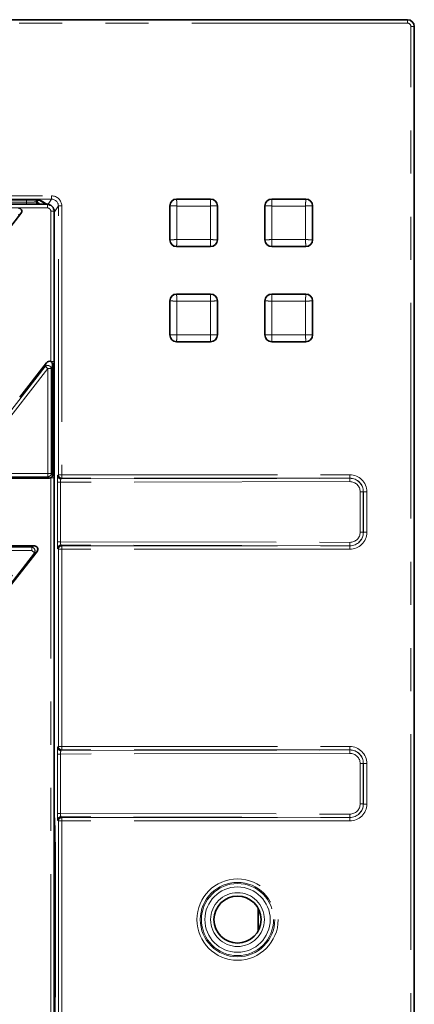
# Model space of a CAD drawing. Units: millimetres. Extents: x 8 to 571, y 1 to 291.
# Drawn here: x 156 to 168, y 75 to 104 of the extents above; entities that cross this region are included whole.
import ezdxf

# ---------------------------------------------------------------- set-up
doc = ezdxf.new("R2010")
doc.units = ezdxf.units.MM
doc.linetypes.add('PHANTOM', pattern=[12.7, 6.35, -1.27, 1.27, -1.27, 1.27, -1.27])

msp = doc.modelspace()

# ---------------------------------------------------------------- linework, layer by layer
at = {"color": 7, "linetype": 'Continuous', "lineweight": 35}
for p, q in [((167.6704, 104.0999), (58.8809, 104.0999)), ((167.8703, 51.3105), (167.8703, 103.9)), ((154.7564, 98.794), (156.4945, 98.794)), ((156.7756, 98.7881), (156.7756, 98.7437)), ((156.8346, 98.6712), (156.8035, 98.6881)), ((156.8075, 98.6959), (156.8079, 98.6968)), ((156.8079, 98.6968), (156.8079, 98.6969)), ((156.8416, 98.7891), (157.0382, 98.6714)), ((157.0192, 98.6692), (157.0183, 98.6833)), ((157.0614, 98.6692), (157.0398, 98.6692)), ((157.0398, 98.6692), (157.0398, 98.6691)), ((157.0399, 98.6704), (157.0416, 98.6692)), ((157.0614, 98.6692), (157.0614, 98.6691)), ((157.2134, 98.6001), (157.203, 98.6105)), ((160.6756, 97.6201), (160.6756, 98.6201)), ((160.8756, 98.8201), (161.8756, 98.8201)), ((162.0756, 98.6201), (162.0756, 97.6201)), ((163.4756, 97.6201), (163.4756, 98.6201)), ((163.6756, 98.8201), (164.6756, 98.8201)), ((164.8756, 98.6201), (164.8756, 97.6201)), ((155.7496, 97.6974), (156.2955, 98.3961)), ((157.2721, 94.0345), (157.2721, 98.4585)), ((161.8756, 97.4201), (160.8756, 97.4201)), ((164.6756, 97.4201), (163.6756, 97.4201)), ((160.8756, 96.0201), (161.8756, 96.0201)), ((163.6756, 96.0201), (164.6756, 96.0201)), ((160.6756, 94.8201), (160.6756, 95.8201)), ((162.0756, 95.8201), (162.0756, 94.8201)), ((163.4756, 94.8201), (163.4756, 95.8201)), ((164.8756, 95.8201), (164.8756, 94.8201)), ((161.8756, 94.6201), (160.8756, 94.6201)), ((164.6756, 94.6201), (163.6756, 94.6201)), ((157.0496, 94.0011), (156.257, 92.9867)), ((157.2256, 93.9405), (157.2256, 90.7037)), ((157.2726, 90.7037), (157.2726, 93.9405)), ((157.1272, 90.6052), (154.5983, 90.6052)), ((157.2721, 72.5946), (157.2721, 90.6159)), ((152.8929, 88.6052), (156.6928, 88.6052)), ((156.0148, 87.479), (156.7704, 88.4461)), ((163.2756, 77.9353), (163.2756, 77.2752))]:
    msp.add_line(p, q, dxfattribs=at)
at = {"color": 8, "linetype": 'PHANTOM', "lineweight": 18}
for p, q in [((167.6704, 103.9999), (167.6704, 104.0999)), ((167.6704, 103.9999), (58.8809, 103.9999)), ((167.7703, 103.9), (167.8703, 103.9)), ((167.7703, 51.3105), (167.7703, 103.9)), ((69.2969, 98.915), (157.1948, 98.915)), ((157.1948, 98.8151), (157.1948, 98.915)), ((157.1948, 98.8151), (69.2969, 98.8151)), ((154.7564, 98.7942), (156.4945, 98.7942)), ((154.9257, 98.6586), (157.0719, 98.6586)), ((155.8928, 98.728), (156.4585, 98.728)), ((156.4585, 98.678), (155.8928, 98.678)), ((156.4585, 98.728), (156.4585, 98.794)), ((156.4585, 98.728), (156.4585, 98.678)), ((156.4945, 98.794), (156.4945, 98.7942)), ((156.7413, 98.7897), (156.7413, 98.7361)), ((156.7542, 98.6763), (156.7472, 98.6833)), ((156.893, 98.775), (157.0702, 98.6689)), ((157.0382, 98.6714), (157.042, 98.6692)), ((157.0614, 98.6691), (157.0398, 98.6691)), ((157.0719, 98.6586), (157.0614, 98.6691)), ((157.0719, 98.5587), (157.0719, 98.6586)), ((157.0956, 98.6662), (157.1948, 98.8151)), ((157.3945, 98.6151), (157.279, 98.4418)), ((157.3945, 98.6151), (157.4944, 98.6151)), ((157.3945, 90.7018), (157.3945, 98.6151)), ((157.4944, 98.6151), (157.4944, 90.7018)), ((160.6814, 98.6201), (160.6756, 98.6201)), ((160.6814, 97.6201), (160.6814, 98.6201)), ((160.8756, 98.8143), (160.8756, 98.8201)), ((160.8756, 98.8143), (161.8756, 98.8143)), ((161.8701, 98.6146), (160.8812, 98.6146)), ((160.8812, 98.6146), (160.8812, 97.6256)), ((161.8701, 97.6256), (161.8701, 98.6146)), ((161.8756, 98.8143), (161.8756, 98.8201)), ((162.0699, 98.6201), (162.0699, 97.6201)), ((162.0699, 98.6201), (162.0756, 98.6201)), ((163.4814, 98.6201), (163.4756, 98.6201)), ((163.4814, 97.6201), (163.4814, 98.6201)), ((163.6756, 98.8143), (163.6756, 98.8201)), ((163.6756, 98.8143), (164.6756, 98.8143)), ((164.6701, 98.6146), (163.6812, 98.6146)), ((163.6812, 98.6146), (163.6812, 97.6256)), ((164.6701, 97.6256), (164.6701, 98.6146)), ((164.6756, 98.8143), (164.6756, 98.8201)), ((164.8699, 98.6201), (164.8699, 97.6201)), ((164.8699, 98.6201), (164.8756, 98.6201)), ((157.0719, 98.5587), (154.9756, 98.5587)), ((156.2955, 98.3961), (156.217, 98.3578)), ((157.1721, 98.4585), (157.2721, 98.4585)), ((157.1721, 94.0345), (157.1721, 98.4585)), ((157.2721, 98.4418), (157.279, 98.4418)), ((157.279, 98.4418), (157.279, 80.7477)), ((160.6814, 97.6201), (160.6756, 97.6201)), ((161.8756, 97.4259), (160.8756, 97.4259)), ((160.8756, 97.4259), (160.8756, 97.4201)), ((160.8812, 97.6256), (161.8701, 97.6256)), ((161.8756, 97.4259), (161.8756, 97.4201)), ((162.0699, 97.6201), (162.0756, 97.6201)), ((163.4814, 97.6201), (163.4756, 97.6201)), ((164.6756, 97.4259), (163.6756, 97.4259)), ((163.6756, 97.4259), (163.6756, 97.4201)), ((163.6812, 97.6256), (164.6701, 97.6256)), ((164.6756, 97.4259), (164.6756, 97.4201)), ((164.8699, 97.6201), (164.8756, 97.6201)), ((160.8756, 96.0143), (160.8756, 96.0201)), ((160.8756, 96.0143), (161.8756, 96.0143)), ((161.8756, 96.0143), (161.8756, 96.0201)), ((163.6756, 96.0143), (163.6756, 96.0201)), ((163.6756, 96.0143), (164.6756, 96.0143)), ((164.6756, 96.0143), (164.6756, 96.0201)), ((160.6814, 95.8201), (160.6756, 95.8201)), ((160.6814, 94.8201), (160.6814, 95.8201)), ((161.8701, 95.8146), (160.8812, 95.8146)), ((160.8812, 95.8146), (160.8812, 94.8256)), ((161.8701, 94.8256), (161.8701, 95.8146)), ((162.0699, 95.8201), (162.0699, 94.8201)), ((162.0699, 95.8201), (162.0756, 95.8201)), ((163.4814, 95.8201), (163.4756, 95.8201)), ((163.4814, 94.8201), (163.4814, 95.8201)), ((164.6701, 95.8146), (163.6812, 95.8146)), ((163.6812, 95.8146), (163.6812, 94.8256)), ((164.6701, 94.8256), (164.6701, 95.8146)), ((164.8699, 95.8201), (164.8699, 94.8201)), ((164.8699, 95.8201), (164.8756, 95.8201)), ((160.6814, 94.8201), (160.6756, 94.8201)), ((160.8812, 94.8256), (161.8701, 94.8256)), ((162.0699, 94.8201), (162.0756, 94.8201)), ((163.4814, 94.8201), (163.4756, 94.8201)), ((163.6812, 94.8256), (164.6701, 94.8256)), ((164.8699, 94.8201), (164.8756, 94.8201)), ((161.8756, 94.6259), (160.8756, 94.6259)), ((160.8756, 94.6259), (160.8756, 94.6201)), ((161.8756, 94.6259), (161.8756, 94.6201)), ((164.6756, 94.6259), (163.6756, 94.6259)), ((163.6756, 94.6259), (163.6756, 94.6201)), ((164.6756, 94.6259), (164.6756, 94.6201)), ((157.0112, 93.8898), (157.0496, 94.0011)), ((157.1721, 94.0345), (157.2721, 94.0345)), ((157.2256, 93.9405), (157.1873, 93.8292)), ((157.2256, 93.9405), (157.2726, 93.9405)), ((154.5993, 90.8027), (157.0112, 93.8898)), ((157.0888, 93.8292), (154.6769, 90.742)), ((157.0888, 93.8292), (157.0112, 93.8898)), ((157.1873, 93.8292), (157.0888, 93.8292)), ((157.0888, 90.742), (157.0888, 93.8292)), ((157.1873, 93.8292), (157.1873, 90.742)), ((154.6769, 90.742), (157.0888, 90.742)), ((157.0888, 90.742), (157.1873, 90.742)), ((157.0888, 90.6436), (157.0888, 90.742)), ((157.1873, 90.742), (157.2256, 90.7037)), ((157.0888, 90.6436), (154.6769, 90.6436)), ((157.1272, 90.6052), (157.0888, 90.6436)), ((157.1721, 72.5946), (157.1721, 90.6159)), ((157.1721, 90.6159), (157.2721, 90.6159)), ((157.2256, 90.7037), (157.2726, 90.7037)), ((157.3653, 88.731), (157.3653, 90.4795)), ((157.3653, 90.4795), (157.4588, 90.4795)), ((157.3721, 90.6794), (157.3945, 90.7018)), ((157.3945, 90.7018), (157.4944, 90.7018)), ((165.9758, 90.4988), (157.4588, 90.4795)), ((157.4588, 90.4795), (157.4588, 88.731)), ((157.4944, 90.6019), (157.472, 90.5795)), ((157.472, 90.5795), (165.9694, 90.5987)), ((157.4944, 90.7018), (165.9725, 90.7018)), ((157.4944, 90.6019), (157.4944, 90.7018)), ((165.9725, 90.6019), (157.4944, 90.6019)), ((165.9694, 90.5987), (165.9725, 90.6019)), ((165.9725, 90.6019), (165.9725, 90.7018)), ((166.2763, 90.1996), (166.3698, 90.1996)), ((166.2763, 89.0108), (166.2763, 90.1996)), ((166.3723, 90.2021), (166.3698, 90.1996)), ((166.3698, 90.1996), (166.3698, 89.0108)), ((166.3723, 90.2021), (166.4722, 90.2021)), ((166.3723, 89.0084), (166.3723, 90.2021)), ((166.4722, 90.2021), (166.4722, 89.0084)), ((166.2763, 89.0108), (166.3698, 89.0108)), ((166.3698, 89.0108), (166.3723, 89.0084)), ((166.3723, 89.0084), (166.4722, 89.0084)), ((157.3653, 88.731), (157.4588, 88.731)), ((157.4588, 88.731), (165.9758, 88.7117)), ((152.1402, 82.742), (156.6142, 88.4684)), ((152.9006, 88.5669), (156.6142, 88.5669)), ((156.6142, 88.4684), (152.9006, 88.4684)), ((156.6142, 88.5669), (156.6928, 88.6052)), ((156.6142, 88.4684), (156.6142, 88.5669)), ((156.6918, 88.4078), (156.6142, 88.4684)), ((156.7704, 88.4461), (156.6918, 88.4078)), ((157.3945, 88.5087), (157.3721, 88.5311)), ((157.3945, 88.5087), (157.4944, 88.5087)), ((157.3945, 82.7018), (157.3945, 88.5087)), ((157.472, 88.631), (157.4944, 88.6086)), ((165.9694, 88.6118), (157.472, 88.631)), ((157.4944, 88.6086), (157.4944, 88.5087)), ((157.4944, 88.6086), (165.9725, 88.6086)), ((157.4944, 88.5087), (157.4944, 82.7018)), ((165.9725, 88.5087), (157.4944, 88.5087)), ((165.9725, 88.6086), (165.9694, 88.6118)), ((165.9725, 88.6086), (165.9725, 88.5087)), ((156.6918, 88.4078), (152.2178, 82.6814)), ((157.3721, 82.6794), (157.3945, 82.7018)), ((157.3945, 82.7018), (157.4944, 82.7018)), ((157.4944, 82.7018), (165.9725, 82.7018)), ((157.4944, 82.6019), (157.4944, 82.7018)), ((165.9725, 82.6019), (165.9725, 82.7018)), ((157.3653, 80.731), (157.3653, 82.4795)), ((157.3653, 82.4795), (157.4588, 82.4795)), ((165.9758, 82.4988), (157.4588, 82.4795)), ((157.4588, 82.4795), (157.4588, 80.731)), ((157.4944, 82.6019), (157.472, 82.5795)), ((157.472, 82.5795), (165.9694, 82.5987)), ((165.9725, 82.6019), (157.4944, 82.6019)), ((165.9694, 82.5987), (165.9725, 82.6019)), ((166.2763, 82.1996), (166.3698, 82.1996)), ((166.2763, 81.0108), (166.2763, 82.1996)), ((166.3723, 82.2021), (166.3698, 82.1996)), ((166.3698, 82.1996), (166.3698, 81.0108)), ((166.3723, 82.2021), (166.4722, 82.2021)), ((166.3723, 81.0084), (166.3723, 82.2021)), ((166.4722, 82.2021), (166.4722, 81.0084)), ((166.2763, 81.0108), (166.3698, 81.0108)), ((166.3698, 81.0108), (166.3723, 81.0084)), ((166.3723, 81.0084), (166.4722, 81.0084)), ((157.2721, 80.7477), (157.279, 80.7477)), ((157.3653, 80.731), (157.4588, 80.731)), ((157.4588, 80.731), (165.9758, 80.7117)), ((157.472, 80.631), (157.4944, 80.6086)), ((165.9694, 80.6118), (157.472, 80.631)), ((157.4944, 80.6086), (165.9725, 80.6086)), ((157.4944, 80.6086), (157.4944, 80.5087)), ((165.9725, 80.6086), (165.9694, 80.6118)), ((165.9725, 80.6086), (165.9725, 80.5087)), ((157.3945, 80.5087), (157.3721, 80.5311)), ((157.3945, 74.7018), (157.3945, 80.5087)), ((157.3945, 80.5087), (157.4944, 80.5087)), ((157.4944, 80.5087), (157.4944, 74.7018)), ((165.9725, 80.5087), (157.4944, 80.5087)), ((157.2721, 79.6894), (157.3069, 79.6894)), ((157.3069, 79.6894), (157.3069, 75.5211)), ((157.2721, 75.5211), (157.3069, 75.5211))]:
    msp.add_line(p, q, dxfattribs=at)
at = {"color": 7, "linetype": 'Continuous', "lineweight": 35, "flags": 128}
for points in [[(156.7472, 98.6833), (156.7862, 98.6795), (156.7915, 98.6784)], [(156.7795, 98.6872), (156.8131, 98.6782), (156.8157, 98.6772)]]:
    msp.add_lwpolyline(points, dxfattribs=at)
at = {"color": 8, "linetype": 'PHANTOM', "lineweight": 18, "flags": 128}
msp.add_lwpolyline([(156.8578, 98.7813), (156.8735, 98.7769), (156.893, 98.775)], dxfattribs=at)
at = {"color": 8, "linetype": 'PHANTOM', "lineweight": 18}
for radius in [1.1966, 1.0966, 1.0615, 0.9615, 0.7921]:
    msp.add_circle((162.6674, 77.6052), radius, dxfattribs=at)
at = {"color": 7, "linetype": 'Continuous', "lineweight": 35}
msp.add_circle((162.6674, 77.6052), 0.6921, dxfattribs=at)
for centre, start, end in [((167.6701, 103.8997), 0.07858, 89.92142), ((157.0615, 98.4691), 45, 90.03491), ((157.072, 98.4586), 359.96509, 90.03491), ((160.8756, 98.6201), 90, 180), ((161.8756, 98.6201), 0, 90), ((163.6756, 98.6201), 90, 180), ((164.6756, 98.6201), 0, 90), ((160.8756, 97.6201), 180, 270), ((161.8756, 97.6201), 270, 0), ((163.6756, 97.6201), 180, 270), ((164.6756, 97.6201), 270, 0), ((160.8756, 95.8201), 90, 180), ((161.8756, 95.8201), 0, 90), ((163.6756, 95.8201), 90, 180), ((164.6756, 95.8201), 0, 90), ((160.8756, 94.8201), 180, 270), ((161.8756, 94.8201), 270, 0), ((163.6756, 94.8201), 180, 270), ((164.6756, 94.8201), 270, 0)]:
    msp.add_arc(centre, 0.2, start, end, dxfattribs=at)
at = {"color": 8, "linetype": 'PHANTOM', "lineweight": 18}
for centre, radius, start, end in [((156.7913, 98.7358), 0.05, 179.58366, 256.36366), ((157.079, 98.4417), 0.2, 0.0524, 24.97697), ((157.0836, 93.814), 0.1048, 8.35088, 133.64912), ((157.0853, 90.7456), 0.1021, 271.99808, 358.00192), ((157.4722, 90.6796), 0.1001, 180.08169, 269.91831), ((157.4946, 90.702), 0.1001, 180.08169, 269.91831), ((165.5526, 90.5216), 0.4238, 356.91939, 10.48957), ((165.5526, 88.6889), 0.4238, 349.51043, 3.08061), ((156.6049, 88.4639), 0.1034, 327.1251, 84.8749), ((157.4722, 88.5309), 0.1001, 90.08169, 179.91831), ((157.4946, 88.5085), 0.1001, 90.08169, 179.91831), ((157.4722, 82.6796), 0.1001, 180.08169, 269.91831), ((157.4946, 82.702), 0.1001, 180.08169, 269.91831), ((165.5526, 82.5216), 0.4238, 356.91939, 10.48957), ((157.1876, 80.6526), 0.094, 334.06211, 359.34605), ((157.4722, 80.5309), 0.1001, 90.08169, 179.91831), ((157.4946, 80.5085), 0.1001, 90.08169, 179.91831), ((165.5526, 80.6889), 0.4238, 349.51043, 3.08061)]:
    msp.add_arc(centre, radius, start, end, dxfattribs=at)
for centre, major_axis, ratio, start_param, end_param in [((167.6701, 103.8997), (0.0709, 0.0709), 0.9972647, 5.4991567, 7.0672139), ((157.1942, 98.6146), (-0.1667, -0.2501), 0.9980229, 2.159478, 3.7284478), ((156.4585, 98.7402), (0.3, 0), 0.0407409, 4.712389, 5.9433484), ((156.4585, 98.6903), (0.35, 0), 0.0349208, 4.712389, 5.6824331), ((156.1756, 98.7437), (0.6, 0), 0.0378308, 5.9433484, 6.2831853), ((156.4945, 98.7732), (0.4, 0), 0.0524078, 0.0872665, 0.6995819), ((157.1942, 98.6146), (0.1113, 0.1671), 0.9960555, 5.3010707, 6.8700405), ((157.072, 98.4586), (-0.0708, 0.0708), 0.9987828, 3.9263818, 5.4983961), ((157.3723, 90.4795), (0, 0.2), 0.0350734, 0.0350596, 1.5710225), ((157.4723, 90.4795), (0.0002, 0.1), 0.1348504, 0.0356033, 1.5715663), ((165.969, 90.1986), (0.3578, 0.1812), 0.9971349, 5.8159308, 7.3855092), ((165.9719, 90.2015), (-0.354, -0.354), 0.9987828, 2.3568035, 3.9263818), ((165.9719, 90.2015), (0.2834, 0.2834), 0.9981756, 5.4983961, 7.0679745), ((165.9755, 90.1986), (0.2646, 0.1438), 0.9958521, 5.7871855, 7.3567638), ((165.969, 89.0119), (0.3578, -0.1812), 0.9971349, 5.1808614, 6.7504398), ((165.9719, 89.009), (-0.354, 0.354), 0.9987828, 2.3568035, 3.9263818), ((165.9719, 89.009), (0.2834, -0.2834), 0.9981756, 5.4983961, 7.0679745), ((165.9755, 89.0119), (0.2646, -0.1438), 0.9958521, 5.2096068, 6.7791851), ((157.3723, 88.7309), (0, 0.2), 0.0350734, 1.5705701, 3.106533), ((157.4723, 88.7309), (-0.0002, 0.1), 0.1348504, 1.5700264, 3.1059893), ((157.3723, 82.4795), (0, 0.2), 0.0350734, 0.0350596, 1.5710225), ((165.9719, 82.2015), (-0.354, -0.354), 0.9987828, 2.3568035, 3.9263818), ((157.4723, 82.4795), (0.0002, 0.1), 0.1348504, 0.0356033, 1.5715663), ((165.969, 82.1986), (0.3578, 0.1812), 0.9971349, 5.8159308, 7.3855092), ((165.9719, 82.2015), (0.2834, 0.2834), 0.9981756, 5.4983961, 7.0679745), ((165.9755, 82.1986), (0.2646, 0.1438), 0.9958521, 5.7871855, 7.3567638), ((165.969, 81.0119), (0.3578, -0.1812), 0.9971349, 5.1808614, 6.7504398), ((165.9719, 81.009), (-0.354, 0.354), 0.9987828, 2.3568035, 3.9263818), ((165.9719, 81.009), (0.2834, -0.2834), 0.9981756, 5.4983961, 7.0679745), ((165.9755, 81.0119), (0.2646, -0.1438), 0.9958521, 5.2096068, 6.7791851), ((157.2825, 80.7477), (0, 0.1), 0.0349208, 1.5707963, 2.865366), ((157.272, 79.6894), (0, 1), 0.0349208, 4.712389, 6.0069587), ((157.3723, 80.7309), (0, 0.2), 0.0350734, 1.5705701, 3.106533), ((157.4723, 80.7309), (-0.0002, 0.1), 0.1348504, 1.5700264, 3.1059893), ((157.272, 75.5211), (0, 1), 0.0349208, 3.4178193, 4.712389)]:
    msp.add_ellipse(centre, major_axis=major_axis, ratio=ratio, start_param=start_param, end_param=end_param, dxfattribs=at)
at = {"color": 7, "linetype": 'Continuous', "lineweight": 35}
for centre, major_axis, ratio, start_param, end_param in [((156.4945, 98.7732), (0.4, 0), 0.0524078, 0.6995819, 1.5707963), ((156.1756, 98.6937), (0.65, 0), 0.0349208, 5.8040853, 5.9321397), ((156.2117, 98.4537), (0.0969, 0.0473), 0.9277609, 5.1963919, 7.3699787), ((157.1241, 93.9316), (0.037, 0.1075), 0.8793173, 6.1641715, 7.4807504), ((157.1241, 93.9316), (0.037, 0.1075), 0.8793173, 5.0856202, 6.1641715), ((157.1241, 90.7068), (0.0729, -0.0729), 0.9702875, 5.5128663, 5.9749531), ((157.1241, 90.7068), (0.0729, -0.0729), 0.9702875, 5.9749531, 7.0535043), ((156.6865, 88.5037), (-0.0969, -0.0473), 0.9277609, 2.0547993, 4.228386)]:
    msp.add_ellipse(centre, major_axis=major_axis, ratio=ratio, start_param=start_param, end_param=end_param, dxfattribs=at)
for points, knots in [([(156.7472, 98.6833), (156.7504, 98.6836), (156.7569, 98.6841), (156.7654, 98.6851), (156.7732, 98.6861), (156.7774, 98.6868), (156.7795, 98.6872)], [0, 0, 0, 0, 0.24873627, 0.49792781, 0.74866439, 1, 1, 1, 1]), ([(157.0398, 98.6691), (157.0332, 98.6691), (157.0132, 98.6691), (156.9866, 98.6693), (156.9609, 98.6696), (156.936, 98.6699), (156.9124, 98.6704), (156.8896, 98.6709), (156.8755, 98.6713), (156.8643, 98.6717), (156.8477, 98.6722), (156.8321, 98.6728), (156.8174, 98.6734), (156.8077, 98.6738), (156.797, 98.6743), (156.7855, 98.6748), (156.7751, 98.6753), (156.7649, 98.6758), (156.7579, 98.6762), (156.7544, 98.6763), (156.7542, 98.6763)], [0, 0, 0, 0, 0.0537695, 0.1633002, 0.2191495, 0.2729063, 0.3818468, 0.4370541, 0.4974547, 0.5277394, 0.5578557, 0.6812335, 0.7123113, 0.7433057, 0.8057897, 0.853722, 0.901664, 0.9496174, 0.9975712, 1, 1, 1, 1]), ([(156.8079, 98.6968), (156.806, 98.6976), (156.8028, 98.699), (156.7985, 98.7015), (156.7956, 98.7035), (156.7924, 98.7062), (156.7893, 98.7091), (156.7861, 98.7128), (156.7841, 98.7157), (156.7826, 98.7181), (156.7812, 98.7206), (156.7797, 98.7237), (156.7782, 98.7277), (156.7772, 98.7311), (156.7762, 98.7356), (156.7757, 98.7396), (156.7757, 98.7429), (156.7756, 98.7437)], [0, 0, 0, 0, 0.1026324, 0.1721757, 0.2427398, 0.2781943, 0.3810537, 0.4507441, 0.5214496, 0.5569731, 0.5913024, 0.6602425, 0.7301653, 0.8010921, 0.8367243, 0.9575627, 1, 1, 1, 1]), ([(156.7756, 98.7437), (156.7757, 98.7429), (156.7757, 98.7396), (156.7765, 98.7335), (156.7787, 98.7257), (156.7823, 98.7181), (156.7873, 98.7112), (156.7932, 98.7052), (156.8001, 98.7002), (156.8053, 98.698), (156.8079, 98.6968)], [0, 0, 0, 0, 0.04246718, 0.16339064, 0.30125691, 0.44307665, 0.58045566, 0.72183148, 0.85890352, 1, 1, 1, 1]), ([(156.7918, 98.7866), (156.8018, 98.7861), (156.8314, 98.7845), (156.8559, 98.7814), (156.8601, 98.7806), (156.8616, 98.7804)], [0, 0, 0, 0, 0.247934, 0.7301663, 1, 1, 1, 1]), ([(156.8409, 98.6804), (156.8384, 98.6823), (156.8301, 98.6886), (156.822, 98.6913), (156.8123, 98.6952), (156.8096, 98.6962), (156.8072, 98.6971), (156.8051, 98.6979), (156.8028, 98.6988), (156.7996, 98.7), (156.796, 98.7013), (156.7934, 98.7021), (156.7923, 98.7025)], [0, 0, 0, 0, 0.1771116, 0.5973007, 0.6503174, 0.6865978, 0.7139003, 0.7402814, 0.7704479, 0.8204524, 0.9228109, 1, 1, 1, 1]), ([(156.8415, 98.6811), (156.8409, 98.6814), (156.8396, 98.6822), (156.8372, 98.6836), (156.8345, 98.6851), (156.8319, 98.6865), (156.8295, 98.6876), (156.8271, 98.6888), (156.8248, 98.6898), (156.8223, 98.691), (156.8198, 98.692), (156.8175, 98.693), (156.8151, 98.694), (156.8123, 98.6951), (156.8097, 98.6961), (156.8083, 98.6966), (156.8079, 98.6968)], [0, 0, 0, 0, 0.0927823, 0.2179037, 0.3433146, 0.4324945, 0.5219195, 0.586766, 0.6518317, 0.717637, 0.7840216, 0.8249527, 0.8662343, 0.9284598, 0.9775926, 1, 1, 1, 1]), ([(157.272, 94.0345), (157.2722, 94.0111), (157.2724, 93.98), (157.2725, 93.9483), (157.2726, 93.9405)], [0, 0, 0, 0, 0.7519867, 1, 1, 1, 1]), ([(157.2726, 90.7037), (157.2724, 90.682), (157.2721, 90.653), (157.272, 90.6233), (157.272, 90.6159)], [0, 0, 0, 0, 0.7494372, 1, 1, 1, 1])]:
    msp.add_open_spline(points, degree=3, knots=knots, dxfattribs=at)
at = {"color": 8, "linetype": 'PHANTOM', "lineweight": 18}
for points, knots in [([(156.7795, 98.6872), (156.7817, 98.6876), (156.7859, 98.6884), (156.7913, 98.6896), (156.7961, 98.6909), (156.8002, 98.6921), (156.8036, 98.6933), (156.806, 98.6946), (156.8073, 98.6954), (156.8074, 98.6958), (156.8075, 98.6959)], [0, 0, 0, 0, 0.1331032, 0.266327, 0.3999262, 0.5336559, 0.6805946, 0.827716, 0.9753983, 1, 1, 1, 1]), ([(160.6814, 98.6201), (160.6815, 98.6241), (160.6817, 98.6326), (160.683, 98.6461), (160.6856, 98.661), (160.6898, 98.6773), (160.6988, 98.7027), (160.7144, 98.7307), (160.7377, 98.758), (160.7651, 98.7813), (160.7963, 98.7988), (160.8284, 98.8091), (160.8533, 98.8136), (160.8687, 98.8141), (160.8756, 98.8143)], [0, 0, 0, 0, 0.0392465, 0.0837243, 0.1334326, 0.1883706, 0.2485371, 0.3992379, 0.5000593, 0.6008791, 0.7515815, 0.8488921, 0.9317019, 1, 1, 1, 1]), ([(160.6814, 98.6201), (160.6818, 98.6201), (160.6825, 98.6201), (160.6849, 98.62), (160.6883, 98.6199), (160.6928, 98.6198), (160.6985, 98.6196), (160.7052, 98.6194), (160.7131, 98.6192), (160.7221, 98.619), (160.7322, 98.6187), (160.7433, 98.6184), (160.7557, 98.6181), (160.77, 98.6177), (160.7868, 98.6172), (160.8065, 98.6166), (160.829, 98.616), (160.8542, 98.6153), (160.8719, 98.6148), (160.8812, 98.6146)], [0, 0, 0, 0, 0.0473497, 0.0952883, 0.1438158, 0.1929326, 0.2426387, 0.2929343, 0.3438196, 0.3952948, 0.4473599, 0.5000152, 0.551847, 0.6102128, 0.6751113, 0.7465411, 0.8245004, 0.9089874, 1, 1, 1, 1]), ([(160.8756, 98.8143), (160.8757, 98.8137), (160.8757, 98.8118), (160.8759, 98.8057), (160.876, 98.8015), (160.8764, 98.7856), (160.8768, 98.7706), (160.8779, 98.7339), (160.8785, 98.7122), (160.8798, 98.6652), (160.8805, 98.6399), (160.8812, 98.6146)], [0, 0, 0, 0, 0.125, 0.125, 0.25, 0.25, 0.5, 0.5, 0.75, 0.75, 1, 1, 1, 1]), ([(161.8756, 98.8143), (161.8756, 98.814), (161.8756, 98.8133), (161.8755, 98.8109), (161.8754, 98.8075), (161.8753, 98.8029), (161.8752, 98.7973), (161.875, 98.7905), (161.8748, 98.7826), (161.8745, 98.7736), (161.8742, 98.7635), (161.8739, 98.7525), (161.8736, 98.7401), (161.8732, 98.7258), (161.8727, 98.7089), (161.8722, 98.6892), (161.8716, 98.6668), (161.8709, 98.6416), (161.8704, 98.6238), (161.8701, 98.6146)], [0, 0, 0, 0, 0.04734971, 0.09528826, 0.14381581, 0.19293255, 0.24263866, 0.29293429, 0.3438196, 0.39529476, 0.4473599, 0.50001516, 0.55184695, 0.61021279, 0.67511134, 0.74654112, 0.82450043, 0.9089874, 1, 1, 1, 1]), ([(162.0699, 98.6201), (162.0692, 98.6201), (162.0673, 98.62), (162.0612, 98.6199), (162.0571, 98.6198), (162.0412, 98.6193), (162.0262, 98.6189), (161.9894, 98.6179), (161.9677, 98.6173), (161.9207, 98.616), (161.8954, 98.6153), (161.8701, 98.6146)], [0, 0, 0, 0, 0.125, 0.125, 0.25, 0.25, 0.5, 0.5, 0.75, 0.75, 1, 1, 1, 1]), ([(161.8756, 98.8143), (161.8796, 98.8143), (161.8881, 98.8141), (161.9016, 98.8127), (161.9166, 98.8102), (161.9328, 98.806), (161.9583, 98.7969), (161.9862, 98.7813), (162.0135, 98.758), (162.0369, 98.7307), (162.0543, 98.6994), (162.0646, 98.6673), (162.0692, 98.6424), (162.0696, 98.6271), (162.0699, 98.6201)], [0, 0, 0, 0, 0.0392465, 0.0837243, 0.1334326, 0.1883706, 0.2485371, 0.3992379, 0.5000593, 0.600879, 0.7515815, 0.8488921, 0.931702, 1, 1, 1, 1]), ([(163.4814, 98.6201), (163.4815, 98.6241), (163.4817, 98.6326), (163.483, 98.6461), (163.4856, 98.661), (163.4898, 98.6773), (163.4988, 98.7027), (163.5144, 98.7307), (163.5377, 98.758), (163.5651, 98.7813), (163.5963, 98.7988), (163.6284, 98.8091), (163.6533, 98.8136), (163.6687, 98.8141), (163.6756, 98.8143)], [0, 0, 0, 0, 0.0392465, 0.0837243, 0.1334326, 0.1883706, 0.2485371, 0.3992379, 0.5000593, 0.600879, 0.7515815, 0.8488921, 0.931702, 1, 1, 1, 1]), ([(163.4814, 98.6201), (163.4818, 98.6201), (163.4825, 98.6201), (163.4849, 98.62), (163.4883, 98.6199), (163.4928, 98.6198), (163.4985, 98.6196), (163.5052, 98.6194), (163.5131, 98.6192), (163.5221, 98.619), (163.5322, 98.6187), (163.5433, 98.6184), (163.5557, 98.6181), (163.57, 98.6177), (163.5868, 98.6172), (163.6065, 98.6166), (163.629, 98.616), (163.6542, 98.6153), (163.6719, 98.6148), (163.6812, 98.6146)], [0, 0, 0, 0, 0.0473497, 0.0952883, 0.1438158, 0.1929326, 0.2426387, 0.2929343, 0.3438196, 0.3952948, 0.4473599, 0.5000152, 0.551847, 0.6102128, 0.6751113, 0.7465411, 0.8245004, 0.9089874, 1, 1, 1, 1]), ([(163.6756, 98.8143), (163.6757, 98.8137), (163.6757, 98.8118), (163.6759, 98.8057), (163.676, 98.8015), (163.6764, 98.7856), (163.6768, 98.7706), (163.6779, 98.7339), (163.6785, 98.7122), (163.6798, 98.6652), (163.6805, 98.6399), (163.6812, 98.6146)], [0, 0, 0, 0, 0.125, 0.125, 0.25, 0.25, 0.5, 0.5, 0.75, 0.75, 1, 1, 1, 1]), ([(164.6756, 98.8143), (164.6756, 98.814), (164.6756, 98.8133), (164.6755, 98.8109), (164.6754, 98.8075), (164.6753, 98.8029), (164.6752, 98.7973), (164.675, 98.7905), (164.6748, 98.7826), (164.6745, 98.7736), (164.6742, 98.7635), (164.6739, 98.7525), (164.6736, 98.7401), (164.6732, 98.7258), (164.6727, 98.7089), (164.6722, 98.6892), (164.6716, 98.6668), (164.6709, 98.6416), (164.6704, 98.6238), (164.6701, 98.6146)], [0, 0, 0, 0, 0.0473497, 0.0952883, 0.1438158, 0.1929326, 0.2426387, 0.2929343, 0.3438196, 0.3952948, 0.4473599, 0.5000152, 0.551847, 0.6102128, 0.6751113, 0.7465411, 0.8245004, 0.9089874, 1, 1, 1, 1]), ([(164.8699, 98.6201), (164.8692, 98.6201), (164.8673, 98.62), (164.8612, 98.6199), (164.8571, 98.6198), (164.8412, 98.6193), (164.8262, 98.6189), (164.7894, 98.6179), (164.7677, 98.6173), (164.7207, 98.616), (164.6954, 98.6153), (164.6701, 98.6146)], [0, 0, 0, 0, 0.125, 0.125, 0.25, 0.25, 0.5, 0.5, 0.75, 0.75, 1, 1, 1, 1]), ([(164.6756, 98.8143), (164.6796, 98.8143), (164.6881, 98.8141), (164.7016, 98.8127), (164.7166, 98.8102), (164.7328, 98.806), (164.7583, 98.7969), (164.7862, 98.7813), (164.8135, 98.758), (164.8369, 98.7307), (164.8543, 98.6994), (164.8646, 98.6673), (164.8692, 98.6424), (164.8696, 98.6271), (164.8699, 98.6201)], [0, 0, 0, 0, 0.0392465, 0.0837243, 0.1334326, 0.1883706, 0.2485371, 0.3992379, 0.5000593, 0.6008791, 0.7515815, 0.8488921, 0.9317019, 1, 1, 1, 1]), ([(160.6814, 97.6201), (160.6818, 97.6201), (160.6825, 97.6201), (160.6849, 97.6202), (160.6883, 97.6203), (160.6928, 97.6204), (160.6985, 97.6206), (160.7052, 97.6208), (160.7131, 97.621), (160.7221, 97.6212), (160.7322, 97.6215), (160.7433, 97.6218), (160.7557, 97.6222), (160.7699, 97.6226), (160.7868, 97.623), (160.8065, 97.6236), (160.829, 97.6242), (160.8542, 97.6249), (160.8719, 97.6254), (160.8812, 97.6256)], [0, 0, 0, 0, 0.04734729, 0.09528395, 0.14381016, 0.1929261, 0.24263194, 0.29292784, 0.34381396, 0.39529046, 0.44735748, 0.50001516, 0.55184178, 0.61020416, 0.67510099, 0.74653077, 0.8244918, 0.90898222, 1, 1, 1, 1]), ([(160.8756, 97.4259), (160.8717, 97.426), (160.8631, 97.4261), (160.8496, 97.4275), (160.8347, 97.43), (160.8185, 97.4342), (160.793, 97.4433), (160.7651, 97.4589), (160.7377, 97.4822), (160.7144, 97.5095), (160.697, 97.5408), (160.6866, 97.5729), (160.6821, 97.5978), (160.6816, 97.6132), (160.6814, 97.6201)], [0, 0, 0, 0, 0.0392465, 0.0837243, 0.1334326, 0.1883706, 0.2485371, 0.3992379, 0.5000593, 0.600879, 0.7515815, 0.8488921, 0.931702, 1, 1, 1, 1]), ([(160.8756, 97.4259), (160.8757, 97.4266), (160.8757, 97.4284), (160.8759, 97.4345), (160.876, 97.4387), (160.8764, 97.4546), (160.8768, 97.4696), (160.8779, 97.5063), (160.8785, 97.528), (160.8798, 97.575), (160.8805, 97.6003), (160.8812, 97.6256)], [0, 0, 0, 0, 0.125, 0.125, 0.25, 0.25, 0.5, 0.5, 0.75, 0.75, 1, 1, 1, 1]), ([(162.0699, 97.6201), (162.0692, 97.6201), (162.0673, 97.6202), (162.0612, 97.6203), (162.0571, 97.6205), (162.0412, 97.6209), (162.0262, 97.6213), (161.9894, 97.6223), (161.9677, 97.6229), (161.9207, 97.6242), (161.8954, 97.6249), (161.8701, 97.6256)], [0, 0, 0, 0, 0.125, 0.125, 0.25, 0.25, 0.5, 0.5, 0.75, 0.75, 1, 1, 1, 1]), ([(161.8756, 97.4259), (161.8756, 97.4263), (161.8756, 97.427), (161.8755, 97.4293), (161.8754, 97.4327), (161.8753, 97.4373), (161.8752, 97.4429), (161.875, 97.4497), (161.8748, 97.4576), (161.8745, 97.4666), (161.8742, 97.4767), (161.8739, 97.4878), (161.8736, 97.5002), (161.8732, 97.5144), (161.8727, 97.5313), (161.8722, 97.551), (161.8716, 97.5735), (161.8709, 97.5986), (161.8704, 97.6164), (161.8701, 97.6256)], [0, 0, 0, 0, 0.0473473, 0.095284, 0.1438102, 0.1929261, 0.2426319, 0.2929278, 0.343814, 0.3952905, 0.4473575, 0.5000152, 0.5518418, 0.6102042, 0.675101, 0.7465308, 0.8244918, 0.9089822, 1, 1, 1, 1]), ([(162.0699, 97.6201), (162.0698, 97.6161), (162.0696, 97.6076), (162.0683, 97.5941), (162.0657, 97.5792), (162.0615, 97.5629), (162.0524, 97.5375), (162.0369, 97.5095), (162.0135, 97.4822), (161.9862, 97.4589), (161.9549, 97.4414), (161.9229, 97.4311), (161.8979, 97.4266), (161.8826, 97.4261), (161.8756, 97.4259)], [0, 0, 0, 0, 0.0392465, 0.0837243, 0.1334326, 0.1883706, 0.2485371, 0.3992379, 0.5000593, 0.600879, 0.7515815, 0.8488921, 0.9317019, 1, 1, 1, 1]), ([(163.4814, 97.6201), (163.4818, 97.6201), (163.4825, 97.6201), (163.4849, 97.6202), (163.4883, 97.6203), (163.4928, 97.6204), (163.4985, 97.6206), (163.5052, 97.6208), (163.5131, 97.621), (163.5221, 97.6212), (163.5322, 97.6215), (163.5433, 97.6218), (163.5557, 97.6222), (163.5699, 97.6226), (163.5868, 97.623), (163.6065, 97.6236), (163.629, 97.6242), (163.6542, 97.6249), (163.6719, 97.6254), (163.6812, 97.6256)], [0, 0, 0, 0, 0.0473473, 0.095284, 0.1438102, 0.1929261, 0.2426319, 0.2929278, 0.343814, 0.3952905, 0.4473575, 0.5000152, 0.5518418, 0.6102042, 0.675101, 0.7465308, 0.8244918, 0.9089822, 1, 1, 1, 1]), ([(163.6756, 97.4259), (163.6717, 97.426), (163.6631, 97.4261), (163.6496, 97.4275), (163.6347, 97.43), (163.6185, 97.4342), (163.593, 97.4433), (163.5651, 97.4589), (163.5377, 97.4822), (163.5144, 97.5095), (163.497, 97.5408), (163.4866, 97.5729), (163.4821, 97.5978), (163.4816, 97.6132), (163.4814, 97.6201)], [0, 0, 0, 0, 0.0392465, 0.0837243, 0.1334326, 0.1883706, 0.2485371, 0.3992379, 0.5000593, 0.600879, 0.7515815, 0.8488921, 0.931702, 1, 1, 1, 1]), ([(163.6756, 97.4259), (163.6757, 97.4266), (163.6757, 97.4284), (163.6759, 97.4345), (163.676, 97.4387), (163.6764, 97.4546), (163.6768, 97.4696), (163.6779, 97.5063), (163.6785, 97.528), (163.6798, 97.575), (163.6805, 97.6003), (163.6812, 97.6256)], [0, 0, 0, 0, 0.125, 0.125, 0.25, 0.25, 0.5, 0.5, 0.75, 0.75, 1, 1, 1, 1]), ([(164.8699, 97.6201), (164.8692, 97.6201), (164.8673, 97.6202), (164.8612, 97.6203), (164.8571, 97.6205), (164.8412, 97.6209), (164.8262, 97.6213), (164.7894, 97.6223), (164.7677, 97.6229), (164.7207, 97.6242), (164.6954, 97.6249), (164.6701, 97.6256)], [0, 0, 0, 0, 0.125, 0.125, 0.25, 0.25, 0.5, 0.5, 0.75, 0.75, 1, 1, 1, 1]), ([(164.6756, 97.4259), (164.6756, 97.4263), (164.6756, 97.427), (164.6755, 97.4293), (164.6754, 97.4327), (164.6753, 97.4373), (164.6752, 97.4429), (164.675, 97.4497), (164.6748, 97.4576), (164.6745, 97.4666), (164.6742, 97.4767), (164.6739, 97.4878), (164.6736, 97.5002), (164.6732, 97.5144), (164.6727, 97.5313), (164.6722, 97.551), (164.6716, 97.5735), (164.6709, 97.5986), (164.6704, 97.6164), (164.6701, 97.6256)], [0, 0, 0, 0, 0.0473473, 0.095284, 0.1438102, 0.1929261, 0.2426319, 0.2929278, 0.343814, 0.3952905, 0.4473575, 0.5000152, 0.5518418, 0.6102042, 0.675101, 0.7465308, 0.8244918, 0.9089822, 1, 1, 1, 1]), ([(164.8699, 97.6201), (164.8698, 97.6161), (164.8696, 97.6076), (164.8683, 97.5941), (164.8657, 97.5792), (164.8615, 97.5629), (164.8524, 97.5375), (164.8369, 97.5095), (164.8135, 97.4822), (164.7862, 97.4589), (164.7549, 97.4414), (164.7229, 97.4311), (164.6979, 97.4266), (164.6826, 97.4261), (164.6756, 97.4259)], [0, 0, 0, 0, 0.0392465, 0.0837243, 0.1334326, 0.1883706, 0.2485371, 0.3992379, 0.5000593, 0.6008791, 0.7515815, 0.8488921, 0.9317019, 1, 1, 1, 1]), ([(160.6814, 95.8201), (160.6815, 95.8241), (160.6817, 95.8326), (160.683, 95.8461), (160.6856, 95.861), (160.6898, 95.8773), (160.6988, 95.9027), (160.7144, 95.9307), (160.7377, 95.958), (160.7651, 95.9813), (160.7963, 95.9988), (160.8284, 96.0091), (160.8533, 96.0136), (160.8687, 96.0141), (160.8756, 96.0143)], [0, 0, 0, 0, 0.0392465, 0.0837243, 0.1334326, 0.1883706, 0.2485371, 0.3992379, 0.5000593, 0.600879, 0.7515815, 0.8488921, 0.931702, 1, 1, 1, 1]), ([(160.8756, 96.0143), (160.8757, 96.0137), (160.8757, 96.0118), (160.8759, 96.0057), (160.876, 96.0015), (160.8764, 95.9856), (160.8768, 95.9706), (160.8779, 95.9339), (160.8785, 95.9122), (160.8798, 95.8652), (160.8805, 95.8399), (160.8812, 95.8146)], [0, 0, 0, 0, 0.125, 0.125, 0.25, 0.25, 0.5, 0.5, 0.75, 0.75, 1, 1, 1, 1]), ([(161.8756, 96.0143), (161.8756, 96.014), (161.8756, 96.0133), (161.8755, 96.0109), (161.8754, 96.0075), (161.8753, 96.0029), (161.8752, 95.9973), (161.875, 95.9905), (161.8748, 95.9826), (161.8745, 95.9736), (161.8742, 95.9635), (161.8739, 95.9525), (161.8736, 95.9401), (161.8732, 95.9258), (161.8727, 95.9089), (161.8722, 95.8892), (161.8716, 95.8668), (161.8709, 95.8416), (161.8704, 95.8238), (161.8701, 95.8146)], [0, 0, 0, 0, 0.0473497, 0.0952883, 0.1438158, 0.1929326, 0.2426387, 0.2929343, 0.3438196, 0.3952948, 0.4473599, 0.5000152, 0.551847, 0.6102128, 0.6751113, 0.7465411, 0.8245004, 0.9089874, 1, 1, 1, 1]), ([(161.8756, 96.0143), (161.8796, 96.0143), (161.8881, 96.0141), (161.9016, 96.0127), (161.9166, 96.0102), (161.9328, 96.006), (161.9583, 95.9969), (161.9862, 95.9813), (162.0135, 95.958), (162.0369, 95.9307), (162.0543, 95.8994), (162.0646, 95.8673), (162.0692, 95.8424), (162.0696, 95.8271), (162.0699, 95.8201)], [0, 0, 0, 0, 0.0392465, 0.0837243, 0.1334326, 0.1883706, 0.2485371, 0.3992379, 0.5000593, 0.600879, 0.7515815, 0.8488921, 0.931702, 1, 1, 1, 1]), ([(163.4814, 95.8201), (163.4815, 95.8241), (163.4817, 95.8326), (163.483, 95.8461), (163.4856, 95.861), (163.4898, 95.8773), (163.4988, 95.9027), (163.5144, 95.9307), (163.5377, 95.958), (163.5651, 95.9813), (163.5963, 95.9988), (163.6284, 96.0091), (163.6533, 96.0136), (163.6687, 96.0141), (163.6756, 96.0143)], [0, 0, 0, 0, 0.0392465, 0.0837243, 0.1334326, 0.1883706, 0.2485371, 0.3992379, 0.5000593, 0.600879, 0.7515815, 0.8488921, 0.931702, 1, 1, 1, 1]), ([(163.6756, 96.0143), (163.6757, 96.0137), (163.6757, 96.0118), (163.6759, 96.0057), (163.676, 96.0015), (163.6764, 95.9856), (163.6768, 95.9706), (163.6779, 95.9339), (163.6785, 95.9122), (163.6798, 95.8652), (163.6805, 95.8399), (163.6812, 95.8146)], [0, 0, 0, 0, 0.125, 0.125, 0.25, 0.25, 0.5, 0.5, 0.75, 0.75, 1, 1, 1, 1]), ([(164.6756, 96.0143), (164.6756, 96.014), (164.6756, 96.0133), (164.6755, 96.0109), (164.6754, 96.0075), (164.6753, 96.0029), (164.6752, 95.9973), (164.675, 95.9905), (164.6748, 95.9826), (164.6745, 95.9736), (164.6742, 95.9635), (164.6739, 95.9525), (164.6736, 95.9401), (164.6732, 95.9258), (164.6727, 95.9089), (164.6722, 95.8892), (164.6716, 95.8668), (164.6709, 95.8416), (164.6704, 95.8238), (164.6701, 95.8146)], [0, 0, 0, 0, 0.04734971, 0.09528826, 0.14381581, 0.19293255, 0.24263866, 0.29293429, 0.3438196, 0.39529476, 0.4473599, 0.50001516, 0.55184695, 0.61021279, 0.67511134, 0.74654112, 0.82450043, 0.9089874, 1, 1, 1, 1]), ([(164.6756, 96.0143), (164.6796, 96.0143), (164.6881, 96.0141), (164.7016, 96.0127), (164.7166, 96.0102), (164.7328, 96.006), (164.7583, 95.9969), (164.7862, 95.9813), (164.8135, 95.958), (164.8369, 95.9307), (164.8543, 95.8994), (164.8646, 95.8673), (164.8692, 95.8424), (164.8696, 95.8271), (164.8699, 95.8201)], [0, 0, 0, 0, 0.0392465, 0.0837243, 0.1334326, 0.1883706, 0.2485371, 0.3992379, 0.5000593, 0.6008791, 0.7515815, 0.8488921, 0.9317019, 1, 1, 1, 1]), ([(160.6814, 95.8201), (160.6818, 95.8201), (160.6825, 95.8201), (160.6849, 95.82), (160.6883, 95.8199), (160.6928, 95.8198), (160.6985, 95.8196), (160.7052, 95.8194), (160.7131, 95.8192), (160.7221, 95.819), (160.7322, 95.8187), (160.7433, 95.8184), (160.7557, 95.8181), (160.77, 95.8177), (160.7868, 95.8172), (160.8065, 95.8166), (160.829, 95.816), (160.8542, 95.8153), (160.8719, 95.8148), (160.8812, 95.8146)], [0, 0, 0, 0, 0.0473497, 0.0952883, 0.1438158, 0.1929326, 0.2426387, 0.2929343, 0.3438196, 0.3952948, 0.4473599, 0.5000152, 0.551847, 0.6102128, 0.6751113, 0.7465411, 0.8245004, 0.9089874, 1, 1, 1, 1]), ([(162.0699, 95.8201), (162.0692, 95.8201), (162.0673, 95.82), (162.0612, 95.8199), (162.0571, 95.8198), (162.0412, 95.8193), (162.0262, 95.8189), (161.9894, 95.8179), (161.9677, 95.8173), (161.9207, 95.816), (161.8954, 95.8153), (161.8701, 95.8146)], [0, 0, 0, 0, 0.125, 0.125, 0.25, 0.25, 0.5, 0.5, 0.75, 0.75, 1, 1, 1, 1]), ([(163.4814, 95.8201), (163.4818, 95.8201), (163.4825, 95.8201), (163.4849, 95.82), (163.4883, 95.8199), (163.4928, 95.8198), (163.4985, 95.8196), (163.5052, 95.8194), (163.5131, 95.8192), (163.5221, 95.819), (163.5322, 95.8187), (163.5433, 95.8184), (163.5557, 95.8181), (163.57, 95.8177), (163.5868, 95.8172), (163.6065, 95.8166), (163.629, 95.816), (163.6542, 95.8153), (163.6719, 95.8148), (163.6812, 95.8146)], [0, 0, 0, 0, 0.0473497, 0.0952883, 0.1438158, 0.1929326, 0.2426387, 0.2929343, 0.3438196, 0.3952948, 0.4473599, 0.5000152, 0.551847, 0.6102128, 0.6751113, 0.7465411, 0.8245004, 0.9089874, 1, 1, 1, 1]), ([(164.8699, 95.8201), (164.8692, 95.8201), (164.8673, 95.82), (164.8612, 95.8199), (164.8571, 95.8198), (164.8412, 95.8193), (164.8262, 95.8189), (164.7894, 95.8179), (164.7677, 95.8173), (164.7207, 95.816), (164.6954, 95.8153), (164.6701, 95.8146)], [0, 0, 0, 0, 0.125, 0.125, 0.25, 0.25, 0.5, 0.5, 0.75, 0.75, 1, 1, 1, 1]), ([(160.6814, 94.8201), (160.6818, 94.8201), (160.6825, 94.8201), (160.6849, 94.8202), (160.6883, 94.8203), (160.6928, 94.8204), (160.6985, 94.8206), (160.7052, 94.8208), (160.7131, 94.821), (160.7221, 94.8212), (160.7322, 94.8215), (160.7433, 94.8218), (160.7557, 94.8222), (160.7699, 94.8226), (160.7868, 94.823), (160.8065, 94.8236), (160.829, 94.8242), (160.8542, 94.8249), (160.8719, 94.8254), (160.8812, 94.8256)], [0, 0, 0, 0, 0.0473473, 0.095284, 0.1438102, 0.1929261, 0.2426319, 0.2929278, 0.343814, 0.3952905, 0.4473575, 0.5000152, 0.5518418, 0.6102042, 0.675101, 0.7465308, 0.8244918, 0.9089822, 1, 1, 1, 1]), ([(160.8756, 94.6259), (160.8717, 94.626), (160.8631, 94.6261), (160.8496, 94.6275), (160.8347, 94.63), (160.8185, 94.6342), (160.793, 94.6433), (160.7651, 94.6589), (160.7377, 94.6822), (160.7144, 94.7095), (160.697, 94.7408), (160.6866, 94.7729), (160.6821, 94.7978), (160.6816, 94.8132), (160.6814, 94.8201)], [0, 0, 0, 0, 0.0392465, 0.0837243, 0.1334326, 0.1883706, 0.2485371, 0.3992379, 0.5000593, 0.600879, 0.7515815, 0.8488921, 0.931702, 1, 1, 1, 1]), ([(160.8756, 94.6259), (160.8757, 94.6266), (160.8757, 94.6284), (160.8759, 94.6345), (160.876, 94.6387), (160.8764, 94.6546), (160.8768, 94.6696), (160.8779, 94.7063), (160.8785, 94.728), (160.8798, 94.775), (160.8805, 94.8003), (160.8812, 94.8256)], [0, 0, 0, 0, 0.125, 0.125, 0.25, 0.25, 0.5, 0.5, 0.75, 0.75, 1, 1, 1, 1]), ([(162.0699, 94.8201), (162.0692, 94.8201), (162.0673, 94.8202), (162.0612, 94.8203), (162.0571, 94.8205), (162.0412, 94.8209), (162.0262, 94.8213), (161.9894, 94.8223), (161.9677, 94.8229), (161.9207, 94.8242), (161.8954, 94.8249), (161.8701, 94.8256)], [0, 0, 0, 0, 0.125, 0.125, 0.25, 0.25, 0.5, 0.5, 0.75, 0.75, 1, 1, 1, 1]), ([(161.8756, 94.6259), (161.8756, 94.6263), (161.8756, 94.627), (161.8755, 94.6293), (161.8754, 94.6327), (161.8753, 94.6373), (161.8752, 94.6429), (161.875, 94.6497), (161.8748, 94.6576), (161.8745, 94.6666), (161.8742, 94.6767), (161.8739, 94.6878), (161.8736, 94.7002), (161.8732, 94.7144), (161.8727, 94.7313), (161.8722, 94.751), (161.8716, 94.7735), (161.8709, 94.7986), (161.8704, 94.8164), (161.8701, 94.8256)], [0, 0, 0, 0, 0.04734729, 0.09528395, 0.14381016, 0.1929261, 0.24263194, 0.29292784, 0.34381396, 0.39529046, 0.44735748, 0.50001516, 0.55184178, 0.61020416, 0.67510099, 0.74653077, 0.8244918, 0.90898222, 1, 1, 1, 1]), ([(162.0699, 94.8201), (162.0698, 94.8161), (162.0696, 94.8076), (162.0683, 94.7941), (162.0657, 94.7792), (162.0615, 94.7629), (162.0524, 94.7375), (162.0369, 94.7095), (162.0135, 94.6822), (161.9862, 94.6589), (161.9549, 94.6414), (161.9229, 94.6311), (161.8979, 94.6266), (161.8826, 94.6261), (161.8756, 94.6259)], [0, 0, 0, 0, 0.0392465, 0.0837243, 0.1334326, 0.1883706, 0.2485371, 0.3992379, 0.5000593, 0.600879, 0.7515815, 0.8488921, 0.931702, 1, 1, 1, 1]), ([(163.4814, 94.8201), (163.4818, 94.8201), (163.4825, 94.8201), (163.4849, 94.8202), (163.4883, 94.8203), (163.4928, 94.8204), (163.4985, 94.8206), (163.5052, 94.8208), (163.5131, 94.821), (163.5221, 94.8212), (163.5322, 94.8215), (163.5433, 94.8218), (163.5557, 94.8222), (163.5699, 94.8226), (163.5868, 94.823), (163.6065, 94.8236), (163.629, 94.8242), (163.6542, 94.8249), (163.6719, 94.8254), (163.6812, 94.8256)], [0, 0, 0, 0, 0.0473473, 0.095284, 0.1438102, 0.1929261, 0.2426319, 0.2929278, 0.343814, 0.3952905, 0.4473575, 0.5000152, 0.5518418, 0.6102042, 0.675101, 0.7465308, 0.8244918, 0.9089822, 1, 1, 1, 1]), ([(163.6756, 94.6259), (163.6717, 94.626), (163.6631, 94.6261), (163.6496, 94.6275), (163.6347, 94.63), (163.6185, 94.6342), (163.593, 94.6433), (163.5651, 94.6589), (163.5377, 94.6822), (163.5144, 94.7095), (163.497, 94.7408), (163.4866, 94.7729), (163.4821, 94.7978), (163.4816, 94.8132), (163.4814, 94.8201)], [0, 0, 0, 0, 0.0392465, 0.0837243, 0.1334326, 0.1883706, 0.2485371, 0.3992379, 0.5000593, 0.600879, 0.7515815, 0.8488921, 0.931702, 1, 1, 1, 1]), ([(163.6756, 94.6259), (163.6757, 94.6266), (163.6757, 94.6284), (163.6759, 94.6345), (163.676, 94.6387), (163.6764, 94.6546), (163.6768, 94.6696), (163.6779, 94.7063), (163.6785, 94.728), (163.6798, 94.775), (163.6805, 94.8003), (163.6812, 94.8256)], [0, 0, 0, 0, 0.125, 0.125, 0.25, 0.25, 0.5, 0.5, 0.75, 0.75, 1, 1, 1, 1]), ([(164.8699, 94.8201), (164.8692, 94.8201), (164.8673, 94.8202), (164.8612, 94.8203), (164.8571, 94.8205), (164.8412, 94.8209), (164.8262, 94.8213), (164.7894, 94.8223), (164.7677, 94.8229), (164.7207, 94.8242), (164.6954, 94.8249), (164.6701, 94.8256)], [0, 0, 0, 0, 0.125, 0.125, 0.25, 0.25, 0.5, 0.5, 0.75, 0.75, 1, 1, 1, 1]), ([(164.6756, 94.6259), (164.6756, 94.6263), (164.6756, 94.627), (164.6755, 94.6293), (164.6754, 94.6327), (164.6753, 94.6373), (164.6752, 94.6429), (164.675, 94.6497), (164.6748, 94.6576), (164.6745, 94.6666), (164.6742, 94.6767), (164.6739, 94.6878), (164.6736, 94.7002), (164.6732, 94.7144), (164.6727, 94.7313), (164.6722, 94.751), (164.6716, 94.7735), (164.6709, 94.7986), (164.6704, 94.8164), (164.6701, 94.8256)], [0, 0, 0, 0, 0.0473473, 0.095284, 0.1438102, 0.1929261, 0.2426319, 0.2929278, 0.343814, 0.3952905, 0.4473575, 0.5000152, 0.5518418, 0.6102042, 0.675101, 0.7465308, 0.8244918, 0.9089822, 1, 1, 1, 1]), ([(164.8699, 94.8201), (164.8698, 94.8161), (164.8696, 94.8076), (164.8683, 94.7941), (164.8657, 94.7792), (164.8615, 94.7629), (164.8524, 94.7375), (164.8369, 94.7095), (164.8135, 94.6822), (164.7862, 94.6589), (164.7549, 94.6414), (164.7229, 94.6311), (164.6979, 94.6266), (164.6826, 94.6261), (164.6756, 94.6259)], [0, 0, 0, 0, 0.0392465, 0.0837243, 0.1334326, 0.1883706, 0.2485371, 0.3992379, 0.5000593, 0.6008791, 0.7515815, 0.8488921, 0.9317019, 1, 1, 1, 1])]:
    msp.add_open_spline(points, degree=3, knots=knots, dxfattribs=at)

doc.saveas('drawing.dxf')
